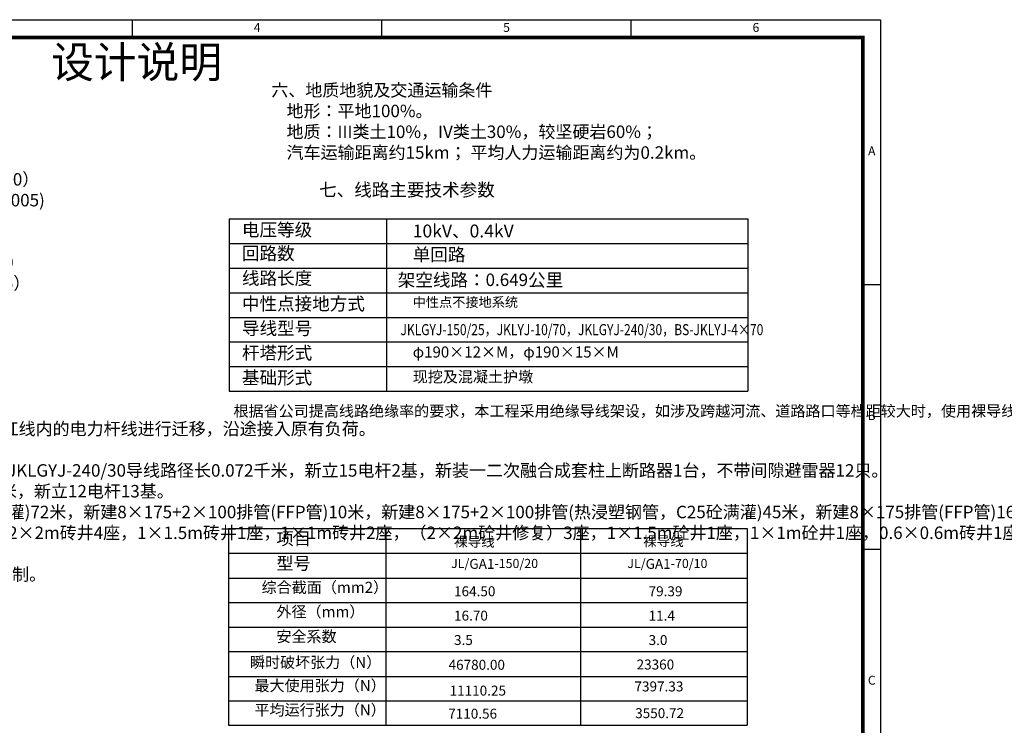
# Model space of a CAD drawing. Units: millimetres. Extents: x 253023 to 1395391, y 1795409 to 2682259.
# Drawn here: x 259633 to 259909, y 2682059 to 2682257 of the extents above; entities that cross this region are included whole.
import ezdxf

# ---------------------------------------------------------------- set-up
doc = ezdxf.new("R2010")
doc.units = ezdxf.units.MM
doc.styles.add('WUDAN', font='txt', dxfattribs={"width": 0.6})
doc.styles.add('宋体', font='txt')
doc.styles.add('标尺字体', font='arial.ttf', dxfattribs={"width": 0.7})

# ---------------------------------------------------------------- blocks, each defined once
blk = doc.blocks.new('2016年图库')
at = {"color": 3, "linetype": 'Continuous'}
for p, q in [((602638.51, 3143536.95), (602638.51, 3143541.95)), ((602708.51, 3143536.95), (602708.51, 3143541.95)), ((602778.51, 3143536.95), (602778.51, 3143541.95)), ((602843.51, 3143467.7), (602848.51, 3143467.7)), ((602843.51, 3143393.45), (602848.51, 3143393.45))]:
    blk.add_line(p, q, dxfattribs=at)
blk.add_lwpolyline([(602428.51, 3143244.95), (602428.51, 3143541.95), (602848.51, 3143541.95), (602848.51, 3143244.95)], close=True, dxfattribs=at)
blk.add_lwpolyline([(602453.51, 3143254.95, 1, 1, 0), (602453.51, 3143536.95, 1, 1, 0), (602843.51, 3143536.95, 1, 1, 0), (602843.51, 3143254.95, 1, 1, 0)], format="xyseb", close=True, dxfattribs=at)
at = {"color": 3, "char_height": 2.5, "attachment_point": 5, "style": '标尺字体'}
for s, insert in [('4', (602673.51, 3143539.45)), ('5', (602743.51, 3143539.45)), ('6', (602813.51, 3143539.45)), ('A', (602846.01, 3143504.82)), ('B', (602846.01, 3143430.57)), ('C', (602846.01, 3143356.32))]:
    blk.add_mtext(s, dxfattribs=dict(at, insert=insert))

msp = doc.modelspace()

# ---------------------------------------------------------------- linework, layer by layer
at = {"color": 0, "linetype": 'Continuous', "lineweight": -3}
for p, q in [((259691.672, 2682201.625), (259691.672, 2682153.283)), ((259691.672, 2682201.625), (259837.255, 2682201.625)), ((259735.855, 2682201.294), (259735.855, 2682153.283)), ((259837.255, 2682201.625), (259837.255, 2682153.283)), ((259691.672, 2682194.672), (259837.255, 2682194.672)), ((259691.672, 2682194.672), (259837.255, 2682194.672)), ((259691.672, 2682187.718), (259837.255, 2682187.718)), ((259691.672, 2682180.875), (259837.255, 2682180.875)), ((259691.672, 2682180.875), (259837.255, 2682180.875)), ((259691.672, 2682173.922), (259837.255, 2682173.922)), ((259691.672, 2682167.079), (259837.255, 2682167.079)), ((259691.672, 2682167.079), (259837.255, 2682167.079)), ((259691.672, 2682160.125), (259837.255, 2682160.125)), ((259691.672, 2682153.283), (259837.255, 2682153.283)), ((259691.672, 2682153.283), (259837.255, 2682153.283)), ((259691.471, 2682114.712), (259837.054, 2682114.712)), ((259691.471, 2682114.712), (259691.471, 2682080.165)), ((259735.654, 2682114.712), (259735.654, 2682080.165)), ((259790.283, 2682114.712), (259790.283, 2682080.165)), ((259837.054, 2682114.712), (259837.054, 2682080.165)), ((259691.471, 2682107.758), (259837.054, 2682107.758)), ((259691.471, 2682107.758), (259837.054, 2682107.758)), ((259691.471, 2682100.804), (259837.054, 2682100.804)), ((259691.471, 2682093.962), (259837.054, 2682093.962)), ((259691.471, 2682093.962), (259837.054, 2682093.962)), ((259691.471, 2682087.008), (259837.054, 2682087.008)), ((259691.471, 2682080.165), (259837.054, 2682080.165)), ((259691.471, 2682080.165), (259837.054, 2682080.165)), ((259691.471, 2682080.165), (259837.054, 2682080.165)), ((259691.471, 2682080.165), (259691.471, 2682059.526)), ((259691.471, 2682080.165), (259837.054, 2682080.165)), ((259691.471, 2682080.165), (259837.054, 2682080.165)), ((259735.654, 2682080.165), (259735.654, 2682059.526)), ((259790.283, 2682080.165), (259790.283, 2682059.526)), ((259837.054, 2682080.165), (259837.054, 2682059.526)), ((259691.471, 2682073.212), (259837.054, 2682073.212)), ((259691.471, 2682066.369), (259837.054, 2682066.369)), ((259691.471, 2682066.369), (259837.054, 2682066.369)), ((259691.471, 2682066.369), (259837.054, 2682066.369)), ((259691.471, 2682059.526), (259837.054, 2682059.526))]:
    msp.add_line(p, q, dxfattribs=at)

# ---------------------------------------------------------------- block references
at = {"lineweight": 30, "xscale": 1.00027471431531, "yscale": 1.00027471431531, "zscale": 1.00027471431531}
msp.add_blockref('2016年图库', (-343139.564, -462148.049), dxfattribs=at)

# ---------------------------------------------------------------- texts
at = {"color": 0, "linetype": 'Continuous', "style": 'WUDAN'}
msp.add_text('设计说明', height=8.8, dxfattribs=at).set_placement((259641.642, 2682241.174))
at = {"style": '宋体', "width": 0.8}
msp.add_text('JKLGYJ-150/25，JKLYJ-10/70，JKLGYJ-240/30，BS-JKLYJ-4×70', height=3.0976, dxfattribs=at).set_placement((259739.734, 2682168.949))
at = {"color": 0, "linetype": 'Continuous', "lineweight": -3, "attachment_point": 1, "style": '宋体'}
for s, insert, char_height, width in [('{\\fNSimSun|b0|i0|c134|p49;\\C256;六、地质地貌及交通运输条件\\P    地形：平地100%。\\P    地质：III类土10%，IV类土30%，较坚硬岩60%； \\P    汽车运输距离约15km； 平均人力运输距离约为0.2km。\\P\\pi8.1662;    \\fSimSun|b0|i0|c134|p2;\\P\\pi0;\\P              \\P    }', (259703.472, 2682239.451), 3.5, 188.24039), ('一、设计依据： \\P设计规范：\\P  （1）《电力工程电缆设计规范》                （GB50217-2007）\\P  （2）《66kV及以下架空电力线路设计规范》      （GB 00061-2010）\\P  （3）《10kV及以下架空配电线路设计技术规程》   (DL/T 5220-2005)\\P{\\C256;  （4）《环形混凝土电杆》                      （GBT4623-2006）\\P  （5）《城市中低压配电网改造技术导则》        （DLT 599-2005）\\P  （6）《架空送电线路钢管杆设计技术规范》      （DLT 130-2001）\\P  （7）《架空送电线路基础设计技术规定》        （DLT_5219-2005）\\P  （8）《圆线同心绞架空导线》                  （GBT 1179-2008) \\P  （9）《交流电气装置的接地》                  （DL/T 21-1997）\\P  （10）《镀锌钢绞线》                          (GB 1200-1988)\\P  （11）《混凝土结构设计规范》                  (GB 50010-2002)\\P  （12）《高压输变电设备的绝缘配合 》           (GB311.1-1997)\\P 二、工程概况：\\P\\pi8.1662; 本工程为新安东路、浪达岭人行道扩建电力配套工程工程,将位于红线内的电力杆线进行迁移，沿途接入原有负荷。\\P\\pi0;三、建设规模\\P    10千伏电气部分：新架设JKLGYJ-150/25导线路径长0.049千米，JKLGYJ-240/30导线路径长0.072千米，新立15电杆2基，新装一二次融合成套柱上断路器1台，不带间隙避雷器12只。\\P    0.4千伏电气部分：新架设BS-JKLYJ-4×70导线路径长0.528千米，新立12电杆13基。\\P    土建部分：新建新建12×175+2×100排管(热浸塑钢管，C25砼满灌)72米，新建8×175+2×100排管(FFP管)10米，新建8×175+2×100排管(热浸塑钢管，C25砼满灌)45米，新建8×175排管(FFP管)162米，新建8×175排管(热浸塑钢管，C25砼满灌)34米，新建8×175排管(FFP管，C25砼满灌)380米，新建4×175排管(FFP管)35米，新建4×175+2×100排管(热浸塑钢管，C25砼满灌)59米，新建2×175排管(FFP管)182米，新建2×100排管(FFP管)114米， \\P    新建2×2m砼井17座，1.5×1.5m砼井3座，1.5×1.5m砖井1座，2×2m砖井4座，1×1.5m砖井1座，1×1m砖井2座，（2×2m砼井修复）3座，1×1.5m砼井1座，1×1m砼井1座，0.6×0.6m砖井1座；破复沥青路面1414.85㎡，破复水泥路面240.07㎡，破复人行道路面328.12㎡，破复绿化带路面53.55㎡。\\P\\fNSimSun|b0|i0|c134|p49;四、设计范围\\P    \\fSimSun|b0|i0|c134|p2;新安东路、浪达岭人行道扩建电力配套工程工程\\fNSimSun|b0|i0|c134|p49;施工图及预算编制。\\P五、路径选择\\P\\pi8.1662; 具体路径见附件中《路径示意图》。\\P\\pi0;\\fSimSun|b0|i0|c134|p2;\\P              \\P    }', (259492.725, 2682231.935), 3.5, 188.24039), ('\\pl6.7763,t16.4662;{\\fSimSun|b1|i0|c134|p2;\\H1.167x;\\C256;七、线路主要技术参数}', (259695.909, 2682211.544), 3.0976, 140.15415), ('{\\H1.167x;\\C256;电压等级}', (259695.239, 2682200.323), 3.0976, 140.15415), ('{\\H1.167x;\\C256;电压等级}', (259695.239, 2682200.323), 3.0976, 140.15415), ('{\\H1.167x;\\C256;10kV、0.4kV}', (259743.183, 2682199.992), 3.0976, 140.15415), ('{\\H1.167x;\\C256;回路数}', (259695.239, 2682193.701), 3.0976, 140.15415), ('{\\H1.167x;\\C256;单回路}', (259743.183, 2682193.369), 3.0976, 140.15415), ('{\\H1.167x;\\C256;线路长度}', (259695.239, 2682186.747), 3.0976, 140.15415), ('\\pt86.999;{\\H1.167x;架空线路：\\H0.96822x;\\C256;0.649\\H1.0329x;\\C0;公里 }', (259738.982, 2682186.241), 3.0976, 140.15415), ('{\\H1.167x;\\C256;中性点接地方式}', (259695.239, 2682179.573), 3.0976, 140.15415), ('{\\H0.875x;\\C256;中性点不接地系统}', (259743.183, 2682179.573), 3.0976, 140.15415), ('{\\H1.167x;\\C256;导线型号}', (259695.239, 2682172.675), 3.0976, 140.15415), ('{\\H1.167x;\\C256;杆塔形式}', (259695.239, 2682165.777), 3.0976, 140.15415), ('φ190×12×M，φ190×15×M', (259743.183, 2682165.777), 3.0976, 140.15415), ('{\\H1.167x;\\C256;基础形式}', (259695.239, 2682158.823), 3.0976, 140.15415), ('{\\C256;现挖及混凝土护墩}', (259743.183, 2682158.823), 3.0976, 140.15415), ('    {\\C256;根据省公司提高线路绝缘率的要求，本工程采用绝缘导线架设，如涉及跨越河流、道路路口等档距较大时，使用裸导线，适当增加导线的使用张力，以减少导线弧垂;本工程选用\\fSimSun|b1|i0|c134|p2;JKLGYJ-150/25，JKLYJ-10/70，JKLGYJ-240/30，BS-JKLYJ-4×70\\fSimSun|b0|i0|c134|p2;。\\H1.0005x;导线允许做接头，重要跨越不允许做接头，如重要公路、一、二级通信线路、索道、特殊管道、铁路、电车道、湖区、交叉跨越多等。}', (259692.868, 2682149.22), 3.0976, 149.22751), ('{\\H1.154x;项目}', (259704.913, 2682113.642), 3.0976, 30.741), ('裸导线', (259754.783, 2682112.385), 2.7878, 62.17326), ('裸导线', (259807.856, 2682112.549), 2.7878, 62.17326), ('{\\H1.138x;型号}', (259704.913, 2682106.689), 3.0976, 15.83915), ('{\\H0.9167x;\\C256;JL/}GA1{\\H0.9167x;\\C256;-150/20}', (259753.953, 2682106.163), 2.78784, 62.02944), ('{\\H0.9167x;\\C256;JL/}GA1{\\H0.9167x;\\C256;-70/10} ', (259803.443, 2682106.163), 2.78784, 62.02944), ('综合截面（mm2）', (259700.759, 2682099.735), 3.0976, 34.8953), ('164.50', (259754.783, 2682098.478), 2.7878, 26.33772), ('79.39', (259809.411, 2682098.478), 2.7878, 26.33772), ('{\\fSimSun|b0|i0|c134|p0;外径（mm）}', (259704.913, 2682092.892), 3.0976, 30.741), ('16.70', (259754.783, 2682091.635), 2.7878, 26.33772), ('11.4', (259809.411, 2682091.635), 2.7878, 26.33772), ('{\\fSimSun|b0|i0|c134|p0;安全系数}', (259704.913, 2682085.939), 3.0976, 30.741), ('3.5', (259754.783, 2682084.792), 2.7878, 26.33772), ('3.0', (259809.411, 2682084.792), 2.7878, 26.33772), ('{\\fSimSun|b0|i0|c134|p0;瞬时破坏张力（N）}', (259697.488, 2682078.685), 3.0976, 38.16609), ('46780.00', (259753.249, 2682077.849), 2.7878, 26.33772), ('23360', (259806.038, 2682077.924), 2.7878, 23.70395), ('{\\fSimSun|b0|i0|c134|p0;最大使用张力（N）}', (259698.755, 2682072.167), 3.0976, 43.49515), ('7397.33', (259805.448, 2682071.768), 2.7878, 23.70395), ('11110.25', (259753.536, 2682070.599), 2.7878, 26.33772), ('{\\fSimSun|b0|i0|c134|p0;平均运行张力（N）}', (259698.755, 2682065.325), 3.0976, 43.49515), ('7110.56', (259753.147, 2682064.123), 2.7878, 26.33772), ('3550.72', (259805.64, 2682064.269), 2.7878, 23.70395)]:
    msp.add_mtext(s, dxfattribs=dict(at, insert=insert, char_height=char_height, width=width))

doc.saveas('drawing.dxf')
